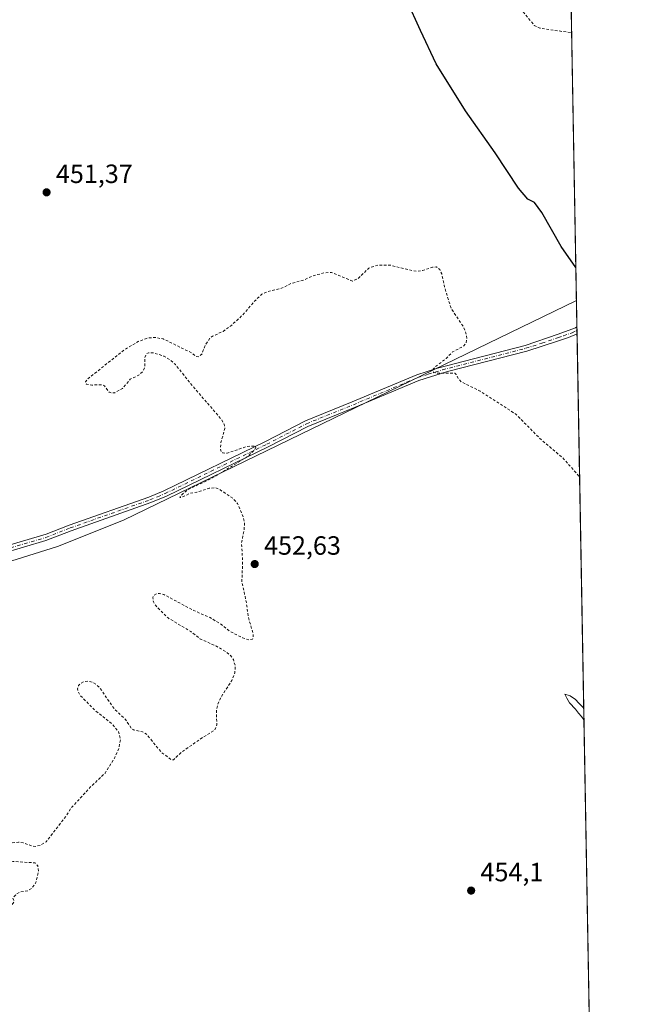
# Model space of a CAD drawing. Units: metres. Extents: x 621900 to 625379, y 4683228 to 4685601.
# Drawn here: x 625136 to 625375, y 4684611 to 4684984 of the extents above; entities that cross this region are included whole.
import ezdxf

# ---------------------------------------------------------------- set-up
doc = ezdxf.new("R2010")
doc.units = ezdxf.units.M
doc.header["$MEASUREMENT"] = 0
doc.linetypes.add('DGN Style 2', pattern=[1.6480167562047852, 0.988810053722871, -0.6592067024819142])
doc.linetypes.add('DGN Style 4', pattern=[2.6384748266838614, 1.318413404963828, -0.6592067024819142, 0.001648016756204785, -0.6592067024819142])
for name, color, linetype, lineweight in [('Comarca CxS', 21, 'Continuous', 0), ('Comunidad Autónoma CxS', 142, 'Continuous', 0), ('Cultivos herbáceos CxS', 92, 'Continuous', 0), ('Curva de nivel auxiliar', 30, 'DGN Style 2', 0), ('Curva de nivel maestra', 30, 'Continuous', 30), ('Curva de nivel normal', 30, 'Continuous', 0), ('Espacio natural protegido', 121, 'Continuous', 13), ('Espacio natural protegido CxS', 121, 'Continuous', 0), ('Municipio CxS', 4, 'Continuous', 0), ('Pista no pavimentada Cxs', 111, 'Continuous', 0), ('Pista no pavimentada eje', 91, 'DGN Style 4', 0), ('Provincia CxS', 1, 'Continuous', 0), ('Punto de cota en terreno', 7, 'Continuous', 0), ('Rótulo de punto de cota en terreno', 7, 'Continuous', 0)]:
    doc.layers.add(name, color=color, linetype=linetype, lineweight=lineweight)
doc.styles.add('Style-Arial', font='txt')

# ---------------------------------------------------------------- blocks, each defined once
blk = doc.blocks.new('*U7')
at = {"layer": 'Cultivos herbáceos CxS', "color": 92, "linetype": 'Continuous', "lineweight": 0}
blk.add_polyline3d([(621900.0300000003, 4685540.82, 429.4318999999959), (625042.4829000002, 4685596.183700001, 443.5345999999991), (625159.2158000004, 4685460.738500001, 444.9763999999996), (625208.1501000002, 4685503.195900001, 445.2599000000046), (625205.9914999995, 4685519.0275, 445.2011999999959), (625320.5880000005, 4685601.0833, 446.2262000000047), (625334.0199999996, 4685601.32, 446.3996000000043), (625360.1196, 4684140.202, 457.1668000000063)], dxfattribs=at)
blk = doc.blocks.new('5PATER')
at = {"layer": 'Punto de cota en terreno', "linetype": 'Continuous', "lineweight": 0}
h = blk.add_hatch(color=51, dxfattribs=at)
edge = h.paths.add_edge_path()
edge.add_ellipse((0, 0), major_axis=(-0.1095731443231308, -0.1110710700762829), ratio=0.9994222409660322, start_angle=0, end_angle=360)

msp = doc.modelspace()

# ---------------------------------------------------------------- linework, layer by layer
at = {"layer": 'Comarca CxS', "color": 21, "linetype": 'Continuous', "lineweight": 0, "flags": 128}
msp.add_lwpolyline([(623393.9342000004, 4683253.232999999), (621940.2300009076, 4683227.629983167), (621900.0300009078, 4685540.81998314), (625334.0200009337, 4685601.319983141), (625346.9522000013, 4684877.344500001), (625375.3400009332, 4683288.129983167)], close=True, dxfattribs=at)
at = {"layer": 'Comunidad Autónoma CxS', "color": 142, "linetype": 'Continuous', "lineweight": 0, "flags": 128}
msp.add_lwpolyline([(623393.9342000004, 4683253.232999999), (621940.2300009076, 4683227.629983167), (621900.0300009078, 4685540.81998314), (625334.0200009337, 4685601.319983141), (625346.9522000013, 4684877.344500001), (625375.3400009332, 4683288.129983167)], close=True, dxfattribs=at)
at = {"layer": 'Cultivos herbáceos CxS', "color": 92, "linetype": 'Continuous', "lineweight": 0, "extrusion": (-0.0004338160283447843, 0.02428624882507339, 0.999704951434002), "elevation": 113957.0891592506, "flags": 128}
msp.add_lwpolyline([(-708918.0455318262, -4671692.271648315), (-708918.0455318263, -4671561.794746571)], dxfattribs=at)
at = {"layer": 'Cultivos herbáceos CxS', "color": 92, "linetype": 'Continuous', "lineweight": 0, "extrusion": (-0.0003633162619826468, 0.02036606916100049, 0.9997925240909853), "elevation": 95635.69403385013, "flags": 128}
msp.add_lwpolyline([(-708809.0722187703, -4671989.311712213), (-708809.0722187703, -4671988.010735372)], dxfattribs=at)
at = {"layer": 'Cultivos herbáceos CxS', "color": 92, "linetype": 'Continuous', "lineweight": 0, "extrusion": (-0.0003714713086509298, 0.02078595666376824, 0.9997838796533173), "elevation": 97597.70707722171, "flags": 128}
msp.add_lwpolyline([(-708958.4243186597, -4671924.774592256), (-708958.4243186597, -4671923.509516919)], dxfattribs=at)
at = {"layer": 'Cultivos herbáceos CxS', "color": 92, "linetype": 'Continuous', "lineweight": 0, "extrusion": (-0.0001591800449490478, 0.008911276937399858, 0.9999602811137341), "elevation": 42099.27434352671, "flags": 128}
msp.add_lwpolyline([(625347.2417233578, 4684675.5615501), (625360.1844513153, 4683951.025681521)], dxfattribs=at)
at = {"layer": 'Curva de nivel auxiliar', "color": 30, "linetype": 'DGN Style 2', "lineweight": 0, "flags": 128}
for points, elevation in [([(624503.7300000006, 4684180.610099999), (624505.3300000001, 4684181.3101), (624506.3899999997, 4684182.4801), (624507.9100000003, 4684189.290100001), (624510.3499999996, 4684193.350099999), (624514.0099999999, 4684201.130100001), (624515.2999999998, 4684202.380100001), (624520.1200000001, 4684205.840100001), (624526.2699999996, 4684208.390100001), (624531.8200000003, 4684216.860099999), (624535.1799999997, 4684217.720100001), (624543.0199999996, 4684220.7501), (624551.54, 4684225.1501), (624555.4800000006, 4684226.670100001), (624558.5999999996, 4684225.030099999), (624560.8200000003, 4684224.520099999), (624562.4199999999, 4684224.670100001), (624564.1799999997, 4684225.720100001), (624565.2999999998, 4684227.280099999), (624566.2300000006, 4684229.7301), (624566.79, 4684236.140100001), (624568.6600000003, 4684246.1801), (624571.6100000005, 4684254.770099999), (624572.5099999999, 4684256.4101), (624573.5700000003, 4684257.5001), (624574.4699999997, 4684257.9001), (624575.4900000002, 4684257.890100001), (624578.5999999996, 4684256.030099999), (624582.2400000002, 4684256.540100001), (624584.3300000001, 4684257.530099999), (624586.4299999997, 4684259.380100001), (624589.25, 4684261.110099999), (624592.2400000002, 4684263.540100001), (624599.2199999997, 4684264.110099999), (624603.79, 4684266.100099999), (624604.9699999997, 4684266.3101), (624607.4800000006, 4684265.9801), (624614.2400000002, 4684263.9101), (624620.2699999996, 4684261.3201), (624623.8200000003, 4684261.030099999), (624628.2400000002, 4684259.370100001), (624630.7400000002, 4684259.0601), (624632.3099999997, 4684259.590100001), (624633.54, 4684260.710100001), (624635.6200000001, 4684264.9901), (624636.5899999999, 4684266.3201), (624637.9199999999, 4684267.1501), (624639.29, 4684267.420100001), (624640.4100000003, 4684266.860099999), (624643.2100000001, 4684264.1801), (624646.2599999999, 4684260.360099999), (624650.8799999999, 4684257.0101), (624658.3399999999, 4684248.610099999), (624666.2300000006, 4684242.5601), (624667.2800000003, 4684242.450099999), (624667.9900000002, 4684243.100099999), (624668.4800000006, 4684248.030099999), (624669.0999999996, 4684249.4101), (624670.6500000004, 4684250.550100001), (624672.7199999997, 4684250.4301), (624674.2999999998, 4684249.530099999), (624678.6399999997, 4684245.8301), (624686.7400000002, 4684239.9801), (624704.7400000002, 4684229.9901), (624711.7000000002, 4684227.7401), (624720.5800000001, 4684223.790100001), (624728.4299999997, 4684221.3101), (624732.4400000004, 4684221.4101), (624734.0700000003, 4684221.9801), (624735.0599999997, 4684222.800100001), (624735.2400000002, 4684223.470100001), (624734.0899999999, 4684223.860099999), (624733.4199999999, 4684224.710100001), (624732.8799999999, 4684228.7501), (624733.4199999999, 4684230.770099999), (624734.2599999999, 4684231.280099999), (624735.1900000004, 4684231.1501), (624738.4699999997, 4684229.620100001), (624743.04, 4684225.8201), (624746.4199999999, 4684223.550100001), (624754.9299999997, 4684216.620100001), (624758.9699999997, 4684212.630100001), (624762.1100000005, 4684208.620100001), (624767.2999999998, 4684203.050100001), (624773.4600000001, 4684194.3101), (624778.3200000003, 4684184.220100001), (624784.2000000002, 4684178.620100001), (624786.7599999999, 4684177.5601), (624792.3799999999, 4684177.290100001), (624799.4400000004, 4684175.610099999), (624806.7599999999, 4684172.4801), (624812.8099999997, 4684169.0101), (624822.8700000001, 4684164.7601), (624828.7400000002, 4684163.9101), (624832.7199999997, 4684163.9301), (624835.0599999997, 4684164.390100001), (624836.1900000004, 4684165.440099999), (624836.7999999998, 4684167.030099999), (624838.9800000006, 4684180.950099999), (624841.5800000001, 4684190.030099999), (624841.9699999997, 4684196.170100001), (624841.8700000001, 4684204.670100001), (624842.4000000004, 4684211.450099999), (624843.1799999997, 4684216.9101), (624845.7999999998, 4684228.710100001), (624847.6699999999, 4684243.280099999), (624847.5099999999, 4684245.940099999), (624846.4199999999, 4684248.050100001), (624844.1399999997, 4684249.9301), (624841.2000000002, 4684250.870100001), (624840.9800000006, 4684251.2501), (624842.8799999999, 4684254.590100001), (624847.2100000001, 4684258.710100001), (624848.0300000003, 4684260.460100001), (624847.5700000003, 4684261.720100001), (624846.7199999997, 4684262.540100001), (624837.4800000006, 4684267.970100001), (624836.75, 4684268.640100001), (624836.4100000003, 4684269.550100001), (624836.6100000005, 4684277.0001), (624837.6200000001, 4684278.190099999), (624840.79, 4684280.130100001), (624838.2599999999, 4684283.880100001), (624838.2999999998, 4684287.040100001), (624837.9299999997, 4684289.550100001), (624835.6299999999, 4684297.140100001), (624834.6200000001, 4684302.420100001), (624833.0899999999, 4684306.710100001), (624832.9199999999, 4684309.120100001), (624833.3200000003, 4684309.5701), (624834.6900000004, 4684309.5601), (624840.9900000002, 4684306.790100001), (624842.1900000004, 4684306.780099999), (624842.6799999997, 4684307.3101), (624843.0800000001, 4684308.7301), (624843.6200000001, 4684314.5801), (624841.5499999998, 4684323.040100001), (624837.2699999996, 4684335.630100001), (624835.4299999997, 4684351.2501), (624833.9600000001, 4684354.0601), (624833.5199999996, 4684355.870100001), (624832.8799999999, 4684363.9101), (624831.9600000001, 4684368.090100001), (624829.8300000001, 4684373.290100001), (624827.3200000003, 4684383.610099999), (624827.0899999999, 4684386.850099999), (624828, 4684392.210100001), (624827.79, 4684394.5801), (624826.0199999996, 4684398.670100001), (624823.3200000003, 4684402.9101), (624821.1200000001, 4684405.0601), (624814.0999999996, 4684410.380100001), (624813.1200000001, 4684411.880100001), (624813.7800000003, 4684412.7601), (624820.6699999999, 4684417.9101), (624821.9800000006, 4684417.780099999), (624825.7699999996, 4684415.1801), (624827.9600000001, 4684414.460100001), (624829.0999999996, 4684414.630100001), (624830.6799999997, 4684415.440099999), (624831.7599999999, 4684416.6501), (624832.2199999997, 4684417.9801), (624832.3799999999, 4684421.710100001), (624833.3799999999, 4684425.9901), (624832.5700000003, 4684438.2501), (624829.3700000001, 4684446.4001), (624828.4699999997, 4684453.8101), (624824.1100000005, 4684466.210100001), (624823.5300000003, 4684471.130100001), (624822.7100000001, 4684472.700099999), (624819.0899999999, 4684477.0801), (624813.7000000002, 4684482.700099999), (624807.9800000006, 4684491.030099999), (624806.6399999997, 4684492.030099999), (624804.54, 4684492.9101), (624803.9000000004, 4684493.600099999), (624797.54, 4684504.7501), (624795.4199999999, 4684506.5601), (624793.3200000003, 4684507.690099999), (624791.0300000003, 4684508.420100001), (624788.1500000004, 4684508.770099999), (624786.6200000001, 4684509.520099999), (624783.8099999997, 4684511.970100001), (624780.9400000004, 4684515.440099999), (624780.1900000004, 4684516.7501), (624778.79, 4684520.9801), (624775.8399999999, 4684526.5001), (624773.5999999996, 4684533.9301), (624771.0300000003, 4684540.0001), (624769.3099999997, 4684546.030099999), (624766.8300000001, 4684551.5801), (624765.4699999997, 4684553.6801), (624763.5899999999, 4684555.390100001), (624756.5499999998, 4684559.9801), (624754.0300000003, 4684563.2601), (624750.2999999998, 4684566.2301), (624748.3899999997, 4684567.210100001), (624745.7800000003, 4684567.780099999), (624744.9800000006, 4684568.2401), (624744.0999999996, 4684570.110099999), (624743.2800000003, 4684576.4301), (624742.5599999997, 4684577.9801), (624741.5099999999, 4684579.120100001), (624740.1500000004, 4684579.610099999), (624736.1399999997, 4684579.0701), (624734.2999999998, 4684579.1801), (624732.4900000002, 4684579.770099999), (624731.0599999997, 4684581.1501), (624730.8899999997, 4684583.0101), (624732.4800000006, 4684587.200099999), (624733.7199999997, 4684589.620100001), (624735.8799999999, 4684592.300100001), (624740.4199999999, 4684596.5101), (624754.9000000004, 4684606.3101), (624757.6299999999, 4684609.120100001), (624758.9400000004, 4684611.380100001), (624758.4100000003, 4684612.3101), (624756.4600000001, 4684612.370100001), (624751.6799999997, 4684609.970100001), (624750.0999999996, 4684609.550100001), (624748.9299999997, 4684609.8101), (624748.2999999998, 4684610.720100001), (624748.3300000001, 4684612.380100001), (624750.3600000005, 4684617.4101), (624750.6500000004, 4684619.340100001), (624750.2100000001, 4684622.5701), (624748.54, 4684626.2301), (624748.1299999999, 4684628.530099999), (624748.7199999997, 4684637.420100001), (624749.5499999998, 4684642.030099999), (624749.2999999998, 4684654.9101), (624748.9199999999, 4684658.2501), (624746.7400000002, 4684666.890100001), (624745.8499999996, 4684672.2501), (624741.1699999999, 4684686.4001), (624735.5800000001, 4684697.170100001), (624731.6799999997, 4684701.7301), (624726.1100000005, 4684705.6501), (624721.8600000005, 4684709.9801), (624717.54, 4684715.170100001), (624712.9100000003, 4684722.520099999), (624707.4400000004, 4684737.2301), (624705.8300000001, 4684745.2401), (624705.6100000005, 4684747.7601), (624705.8899999997, 4684749.2301), (624706.6399999997, 4684749.870100001), (624708.7199999997, 4684749.790100001), (624709.0300000003, 4684750.290100001), (624708.7599999999, 4684750.920100001), (624706.4000000004, 4684754.0601), (624701.5199999996, 4684762.460100001), (624695.3200000003, 4684769.590100001), (624691.4699999997, 4684776.4901), (624682.79, 4684787.870100001), (624676.6100000005, 4684794.200099999), (624670.1699999999, 4684799.7301), (624668.6399999997, 4684801.840100001), (624669.0199999996, 4684802.190099999), (624669.6900000004, 4684802.140100001), (624671.7400000002, 4684801.350099999), (624677.8600000005, 4684797.700099999), (624682.3600000005, 4684795.7401), (624687.7599999999, 4684792.8101), (624688.7800000003, 4684792.610099999), (624690.4699999997, 4684792.8101), (624692.1399999997, 4684793.4101), (624693.5800000001, 4684794.370100001), (624694.9299999997, 4684796.4301), (624697.2599999999, 4684801.9001), (624700.1600000003, 4684807.5101), (624700.0199999996, 4684809.090100001), (624698.8300000001, 4684811.020099999), (624697.4699999997, 4684812.140100001), (624693.9299999997, 4684813.9901), (624693.1299999999, 4684815.0701), (624693, 4684815.870100001), (624693.3600000005, 4684816.8201), (624696.9699999997, 4684821.960100001), (624698.3600000005, 4684824.840100001), (624700.0099999999, 4684830.290100001), (624700.5899999999, 4684836.0701), (624701.4199999999, 4684839.590100001), (624701.2999999998, 4684841.190099999), (624700.4900000002, 4684842.100099999), (624699.5700000003, 4684842.0001), (624693.8300000001, 4684837.090100001), (624692.04, 4684836.040100001), (624689.7000000002, 4684835.2501), (624685.6900000004, 4684834.880100001), (624678.8499999996, 4684834.880100001), (624675.3200000003, 4684835.370100001), (624674.6100000005, 4684835.690099999), (624674.5199999996, 4684836.1601), (624675.3399999999, 4684836.5101), (624680.04, 4684836.670100001), (624683.3200000003, 4684837.220100001), (624686.3300000001, 4684838.540100001), (624688.4699999997, 4684840.020099999), (624690.0800000001, 4684841.950099999), (624691.2100000001, 4684844.220100001), (624693.2100000001, 4684852.540100001), (624695.2400000002, 4684856.450099999), (624698.0999999996, 4684859.4301), (624704.6600000003, 4684864.0001), (624710.4299999997, 4684868.6801), (624716.5300000003, 4684871.1501), (624723.3499999996, 4684874.6601), (624727.1600000003, 4684875.710100001), (624729.4199999999, 4684875.100099999), (624736.75, 4684871.0601), (624744.1399999997, 4684867.040100001), (624750.0700000003, 4684864.2501), (624754.5899999999, 4684861.5601), (624766.7000000002, 4684856.4801), (624774.0300000003, 4684852.620100001), (624784.4600000001, 4684848.870100001), (624792.6100000005, 4684848.5001), (624796.9800000006, 4684846.340100001), (624799.2400000002, 4684845.640100001), (624800.8099999997, 4684845.7301), (624802.2999999998, 4684846.360099999), (624813.1799999997, 4684854.120100001), (624830.1699999999, 4684863.090100001), (624838.5499999998, 4684869.1601), (624840.8799999999, 4684869.970100001), (624849.3700000001, 4684868.2301), (624863.4000000004, 4684864.3201), (624869.5700000003, 4684864.120100001), (624874.5499999998, 4684863.5101), (624879.8399999999, 4684864.360099999), (624881.5199999996, 4684864.190099999), (624883.6200000001, 4684863.2401), (624887.4500000002, 4684859.9001), (624889.7400000002, 4684858.350099999), (624892.8099999997, 4684856.770099999), (624894.7199999997, 4684856.170100001), (624903.2400000002, 4684855.270099999), (624907.25, 4684855.630100001), (624909.3899999997, 4684856.4801), (624916.3600000005, 4684867.7501), (624919.3099999997, 4684871.920100001), (624924.3200000003, 4684882.0101), (624928.4400000004, 4684892.3301), (624930.7800000003, 4684896.3101), (624933.3600000005, 4684899.270099999), (624939.5700000003, 4684904.210100001), (624943.2300000006, 4684906.050100001), (624949.0300000003, 4684907.9901), (624951.0899999999, 4684909.440099999), (624953.2199999997, 4684912.8101), (624956.5499999998, 4684922.2401), (624960.0800000001, 4684928.9901), (624960.4100000003, 4684931.350099999), (624960.0300000003, 4684939.7401), (624956.8300000001, 4684949.360099999), (624954.4400000004, 4684953.350099999), (624952.9299999997, 4684954.550100001), (624949.0300000003, 4684956.6501), (624947.9800000006, 4684958.090100001), (624948.4000000004, 4684959.4901), (624951.4000000004, 4684964.420100001), (624952.5599999997, 4684967.5701), (624954.4100000003, 4684976.2501), (624954.4900000002, 4684982.850099999), (624955.7300000006, 4684989.5101), (624957.6299999999, 4684996.790100001), (624963.4000000004, 4685014.170100001), (624963.7800000003, 4685016.0101), (624963.7699999996, 4685019.690099999), (624964.3399999999, 4685021.4901), (624971.5599999997, 4685026.550100001), (624981.1500000004, 4685035.280099999), (624996.75, 4685046.530099999), (625000.8200000003, 4685048.970100001), (625015.2100000001, 4685056.370100001), (625022.4500000002, 4685060.790100001), (625028.0999999996, 4685065.890100001), (625034.7999999998, 4685071.1601), (625041.4600000001, 4685077.2501), (625045.1799999997, 4685081.190099999), (625049.3200000003, 4685087.170100001), (625051.9400000004, 4685092.040100001), (625056.2400000002, 4685101.780099999), (625061.4100000003, 4685111.220100001), (625067.4000000004, 4685117.690099999), (625070.9800000006, 4685122.460100001), (625072.7400000002, 4685123.770099999), (625074.6100000005, 4685123.870100001), (625078.9699999997, 4685122.690099999), (625093.7999999998, 4685116.800100001), (625102.8099999997, 4685112.4901), (625110.4600000001, 4685107.440099999), (625113.6299999999, 4685104.920100001), (625128.5599999997, 4685089.4801), (625132.5099999999, 4685086.2401), (625134.5800000001, 4685085.210100001), (625137.4600000001, 4685084.5101), (625147.2999999998, 4685084.2401), (625149.1100000005, 4685083.800100001), (625150.8099999997, 4685082.460100001), (625157.8700000001, 4685074.350099999), (625159.2400000002, 4685073.1601), (625167.4299999997, 4685069.5001), (625170.4600000001, 4685068.440099999), (625172.8799999999, 4685068.460100001), (625178.2599999999, 4685069.9901), (625182.0999999996, 4685069.5101), (625186.2100000001, 4685067.7501), (625187.3300000001, 4685067.800100001), (625188.9900000002, 4685068.470100001), (625193.04, 4685071.850099999), (625199.4100000003, 4685079.700099999), (625203.7999999998, 4685083.8201), (625208.5800000001, 4685089.0801), (625211.54, 4685091.620100001), (625214.29, 4685092.800100001), (625218.75, 4685093.0001), (625227.2699999996, 4685091.880100001), (625229.0499999998, 4685091.170100001), (625234.1200000001, 4685088.2501), (625239.3799999999, 4685085.920100001), (625242.1399999997, 4685084.2401), (625245.7400000002, 4685081.090100001), (625256.6500000004, 4685070.6501), (625264.0199999996, 4685062.630100001), (625270.8399999999, 4685053.770099999), (625276, 4685048.0101), (625281.04, 4685039.370100001), (625287.7400000002, 4685030.5001), (625292.1500000004, 4685023.610099999), (625296.7800000003, 4685018.8201), (625302.4800000006, 4685011.4001), (625307.5099999999, 4685005.920100001), (625313.9000000004, 4685000.460100001), (625317.9500000002, 4684995.460100001), (625324.0300000003, 4684990.130100001), (625330.9800000006, 4684981.460100001), (625333.0999999996, 4684980.460100001), (625345.1412000004, 4684978.727600001)], 447.5), ([(625121.6100000005, 4684161.520099999), (625118.6399999997, 4684162.630100001), (625113.8399999999, 4684165.3101), (625110.7400000002, 4684166.6601), (625104.4600000001, 4684167.9901), (625102.6699999999, 4684168.640100001), (625093.1600000003, 4684175.8201), (625103.4199999999, 4684176.2501), (625111.0700000003, 4684175.5001), (625114.9600000001, 4684175.7301), (625116.75, 4684176.190099999), (625116.8899999997, 4684176.640100001), (625116.0999999996, 4684177.5601), (625114.2199999997, 4684178.7501), (625111.1900000004, 4684179.9801), (625111.0599999997, 4684180.770099999), (625115.2199999997, 4684184.440099999), (625118.9000000004, 4684186.2501), (625123.9400000004, 4684188.1501), (625126.2699999996, 4684189.790100001), (625128.3300000001, 4684192.540100001), (625131.7400000002, 4684201.290100001), (625132.0499999998, 4684203.200099999), (625132.2199999997, 4684212.970100001), (625130.8499999996, 4684217.5801), (625130.2699999996, 4684221.520099999), (625129.2300000006, 4684222.960100001), (625127.75, 4684223.7501), (625126.0099999999, 4684224.200099999), (625121.3700000001, 4684224.620100001), (625119.5899999999, 4684225.210100001), (625118.0800000001, 4684226.350099999), (625116.3799999999, 4684228.290100001), (625114.7000000002, 4684231.5101), (625114.0300000003, 4684236.090100001), (625111.8899999997, 4684241.4101), (625110.0499999998, 4684251.640100001), (625110.0099999999, 4684254.3301), (625110.6799999997, 4684257.5001), (625111.8499999996, 4684260.530099999), (625113.3300000001, 4684262.7601), (625114.7000000002, 4684264.130100001), (625121.7699999996, 4684269.470100001), (625129.5499999998, 4684276.3201), (625130.5, 4684278.630100001), (625132.3499999996, 4684286.950099999), (625131.6799999997, 4684291.300100001), (625127.9199999999, 4684300.0701), (625124.0199999996, 4684305.6501), (625119.8099999997, 4684312.6501), (625118.1799999997, 4684316.140100001), (625117.0599999997, 4684320.4801), (625117.0899999999, 4684325.460100001), (625117.7999999998, 4684328.5101), (625119.2000000002, 4684331.470100001), (625120.9100000003, 4684333.640100001), (625123.4000000004, 4684336.0601), (625134.8300000001, 4684343.9001), (625146.5199999996, 4684353.140100001), (625148.7000000002, 4684354.190099999), (625152.8099999997, 4684354.9901), (625153.9900000002, 4684355.850099999), (625154.4600000001, 4684357.040100001), (625154.3499999996, 4684359.2501), (625151.8899999997, 4684365.850099999), (625149.0800000001, 4684372.770099999), (625148.1900000004, 4684375.970100001), (625147.5899999999, 4684385.110099999), (625148.2000000002, 4684386.850099999), (625150.0599999997, 4684390.0601), (625150.2999999998, 4684391.720100001), (625148.8600000005, 4684395.610099999), (625145.25, 4684400.7401), (625146.8300000001, 4684403.800100001), (625146.9699999997, 4684405.460100001), (625145.4400000004, 4684406.4901), (625139.4400000004, 4684408.4801), (625130.7699999996, 4684410.190099999), (625128.2699999996, 4684410.0601), (625125.8700000001, 4684409.4801), (625118.3200000003, 4684406.210100001), (625116.7400000002, 4684406.270099999), (625115.9400000004, 4684406.8201), (625115.1799999997, 4684408.2301), (625114.9000000004, 4684409.970100001), (625115.6200000001, 4684414.0101), (625115.6100000005, 4684416.700099999), (625115.1600000003, 4684418.640100001), (625113.9299999997, 4684420.890100001), (625111.6799999997, 4684423.6801), (625107.7599999999, 4684426.710100001), (625102.9100000003, 4684431.950099999), (625099.7400000002, 4684434.6501), (625091.6500000004, 4684442.5801), (625087.4100000003, 4684447.600099999), (625084.2100000001, 4684452.270099999), (625078.2800000003, 4684457.360099999), (625075.6799999997, 4684460.5101), (625074.2800000003, 4684462.790100001), (625072.8200000003, 4684466.200099999), (625072.5, 4684468.5101), (625073.0599999997, 4684470.0101), (625075.75, 4684472.940099999), (625076.3600000005, 4684474.720100001), (625076.5099999999, 4684476.630100001), (625075.5800000001, 4684486.670100001), (625074.6600000003, 4684489.190099999), (625073.1200000001, 4684491.210100001), (625071.0099999999, 4684492.5801), (625063.2599999999, 4684495.940099999), (625060.2699999996, 4684496.550100001), (625057.8099999997, 4684496.5101), (625055.4500000002, 4684495.800100001), (625053.4299999997, 4684494.550100001), (625052.1900000004, 4684493.2401), (625050.1799999997, 4684489.940099999), (625048.9000000004, 4684488.4801), (625046.9100000003, 4684487.030099999), (625045.3300000001, 4684486.620100001), (625044.9600000001, 4684487.0101), (625044.6200000001, 4684490.600099999), (625043.7100000001, 4684492.110099999), (625042.8099999997, 4684492.780099999), (625035.6299999999, 4684494.600099999), (625029.7000000002, 4684498.7501), (625028.0099999999, 4684499.5701), (625022.5300000003, 4684500.610099999), (625017.4199999999, 4684502.190099999), (625013.29, 4684504.300100001), (625009.4900000002, 4684506.9301), (625004.7400000002, 4684507.3301), (625002.2300000006, 4684508.020099999), (624999.6500000004, 4684509.460100001), (624999.2400000002, 4684510.530099999), (625001.1699999999, 4684513.5601), (625001.8899999997, 4684515.5801), (625003.0199999996, 4684516.4101), (625005.1200000001, 4684516.530099999), (625007.0300000003, 4684515.9801), (625008.4100000003, 4684513.390100001), (625012.0899999999, 4684515.530099999), (625019.4600000001, 4684515.860099999), (625021.1299999999, 4684515.2601), (625027, 4684510.9001), (625033.6100000005, 4684508.6801), (625039.2999999998, 4684506.1501), (625042.3600000005, 4684505.5001), (625047.8099999997, 4684504.960100001), (625054, 4684502.340100001), (625072.4199999999, 4684499.4801), (625074.1699999999, 4684499.920100001), (625075.6399999997, 4684501.050100001), (625077.5499999998, 4684503.450099999), (625078.5, 4684505.840100001), (625082.2800000003, 4684508.7401), (625083.9600000001, 4684510.690099999), (625085.2199999997, 4684512.890100001), (625085.6799999997, 4684514.6601), (625085.9299999997, 4684517.590100001), (625085.0899999999, 4684520.710100001), (625086.1200000001, 4684524.1501), (625086.2699999996, 4684526.710100001), (625086.75, 4684527.360099999), (625088.7800000003, 4684527.800100001), (625089.5099999999, 4684528.970100001), (625090.2400000002, 4684536.800100001), (625090.0800000001, 4684539.540100001), (625089.3200000003, 4684543.4901), (625090.4600000001, 4684550.2301), (625090.9199999999, 4684558.380100001), (625093.29, 4684563.780099999), (625095.2100000001, 4684567.1501), (625095.1699999999, 4684567.6501), (625094.1699999999, 4684568.140100001), (625094.1799999997, 4684569.1601), (625094.7199999997, 4684569.960100001), (625097.6299999999, 4684572.300100001), (625099.0999999996, 4684574.3101), (625100.3399999999, 4684578.520099999), (625102.8300000001, 4684583.670100001), (625104.1799999997, 4684587.640100001), (625105.1100000005, 4684589.300100001), (625107.25, 4684591.9001), (625107.4600000001, 4684593.1601), (625106.9600000001, 4684593.790100001), (625106.0899999999, 4684594.140100001), (625104.79, 4684594.280099999), (625103.79, 4684594.0001), (625097.8300000001, 4684589.300100001), (625091.9900000002, 4684587.8101), (625085.8600000005, 4684584.380100001), (625082.6900000004, 4684584.020099999), (625080.1500000004, 4684584.600099999), (625077.0499999998, 4684585.890100001), (625070.1100000005, 4684589.7601), (625064.3600000005, 4684591.030099999), (625058.5999999996, 4684593.1601), (625056.4500000002, 4684594.420100001), (625054.7000000002, 4684596.0101), (625054.04, 4684597.4301), (625054.2400000002, 4684598.520099999), (625055.3099999997, 4684599.7601), (625056.8799999999, 4684600.550100001), (625059.3399999999, 4684600.8201), (625061.8899999997, 4684600.610099999), (625064.5199999996, 4684599.870100001), (625066.9699999997, 4684598.720100001), (625072.2999999998, 4684594.690099999), (625076.9699999997, 4684593.460100001), (625080.6799999997, 4684591.950099999), (625083.4100000003, 4684591.7401), (625086.4900000002, 4684592.790100001), (625090.4199999999, 4684595.300100001), (625096, 4684599.9901), (625102.25, 4684608.470100001), (625107.4100000003, 4684613.6501), (625111.1100000005, 4684618.0001), (625118.5800000001, 4684625.270099999), (625123.9299999997, 4684631.450099999), (625126.9900000002, 4684635.9801), (625127.8200000003, 4684638.7601), (625127.5099999999, 4684639.870100001), (625125.7800000003, 4684641.110099999), (625124.7999999998, 4684642.370100001), (625124.5, 4684643.280099999), (625124.7000000002, 4684644.090100001), (625126.8700000001, 4684645.670100001), (625132.8600000005, 4684648.1501), (625133.75, 4684649.5101), (625133.2800000003, 4684650.940099999), (625134.7800000003, 4684652.450099999), (625136.1699999999, 4684653.1501), (625139.0999999996, 4684653.700099999), (625140.4800000006, 4684654.5001), (625142.04, 4684656.7501), (625142.9800000006, 4684661.020099999), (625142.7699999996, 4684663.090100001), (625141.7000000002, 4684664.200099999), (625133.2999999998, 4684664.7401), (625131.29, 4684665.110099999), (625129.5800000001, 4684665.870100001), (625127.2999999998, 4684669.1501), (625126.9900000002, 4684670.120100001), (625127.2400000002, 4684671.1801), (625128.2999999998, 4684671.840100001), (625131.1600000003, 4684671.6801), (625135.4299999997, 4684672.020099999), (625137.1799999997, 4684671.8101), (625140.4000000004, 4684670.6601), (625141.9900000002, 4684670.460100001), (625143.7599999999, 4684670.880100001), (625145.9299999997, 4684672.1801), (625153.4000000004, 4684681.8301), (625155.2300000006, 4684684.8301), (625162.6699999999, 4684692.870100001), (625168.2800000003, 4684698.2501), (625171.9400000004, 4684704.090100001), (625173.4400000004, 4684707.5801), (625174.1299999999, 4684711.040100001), (625173.3499999996, 4684713.9101), (625170.9800000006, 4684716.770099999), (625164.2100000001, 4684722.210100001), (625158.9000000004, 4684727.610099999), (625157.9699999997, 4684729.210100001), (625157.8200000003, 4684730.100099999), (625158.2000000002, 4684731.370100001), (625158.8200000003, 4684732.0801), (625160.1699999999, 4684732.8201), (625161.8200000003, 4684733.030099999), (625163.6399999997, 4684732.5701), (625165.1500000004, 4684731.620100001), (625166.3499999996, 4684730.370100001), (625171.8300000001, 4684722.440099999), (625175.9400000004, 4684718.630100001), (625178.2100000001, 4684715.2301), (625179.0800000001, 4684714.6501), (625182.5, 4684713.850099999), (625183.9400000004, 4684713.0101), (625189.6600000003, 4684706.0601), (625193.3099999997, 4684703.290100001), (625194.2199999997, 4684703.290100001), (625196.8300000001, 4684705.8301), (625205.4699999997, 4684711.870100001), (625209.7400000002, 4684714.420100001), (625210.6200000001, 4684716.5601), (625210.4500000002, 4684721.940099999), (625210.9600000001, 4684724.2401), (625212.2699999996, 4684727.0601), (625216.3099999997, 4684733.300100001), (625217.4400000004, 4684736.2401), (625217.6299999999, 4684738.700099999), (625216.8899999997, 4684741.2301), (625215.7699999996, 4684742.840100001), (625214.29, 4684744.0601), (625210.4400000004, 4684746.3101), (625204.2400000002, 4684749.100099999), (625200.7100000001, 4684751.890100001), (625192.1299999999, 4684757.0001), (625187.3300000001, 4684761.790100001), (625186.6100000005, 4684763.1501), (625186.3799999999, 4684764.600099999), (625186.6900000004, 4684765.5001), (625187.8300000001, 4684766.200099999), (625188.8600000005, 4684766.290100001), (625190.5199999996, 4684765.860099999), (625201.8499999996, 4684759.840100001), (625208.0499999998, 4684757.190099999), (625212.5199999996, 4684754.4001), (625215.6600000003, 4684751.9001), (625220.3399999999, 4684749.520099999), (625222.9500000002, 4684748.670100001), (625224.1799999997, 4684748.960100001), (625224.4600000001, 4684749.7401), (625224.3399999999, 4684751.360099999), (625222.7100000001, 4684756.630100001), (625221.75, 4684763.2501), (625220.1100000005, 4684770.690099999), (625220.4199999999, 4684778.6801), (625219.9699999997, 4684785.4801), (625221.0199999996, 4684790.5601), (625221.1200000001, 4684793.1601), (625220.6900000004, 4684795.0601), (625218.5, 4684800.370100001), (625216.6699999999, 4684802.420100001), (625211.5, 4684805.770099999), (625209.9699999997, 4684806.3301), (625207.7599999999, 4684806.170100001), (625203.0700000003, 4684804.6801), (625200.4000000004, 4684804.220100001), (625197.3899999997, 4684802.710100001), (625196.54, 4684802.6501), (625197.4299999997, 4684803.8201), (625199.9800000006, 4684805.780099999), (625208.2999999998, 4684809.6801), (625221.7999999998, 4684817.800100001), (625225.0199999996, 4684820.7301), (625225.4000000004, 4684821.6601), (625224.8799999999, 4684822.140100001), (625222.0199999996, 4684821.9901), (625214.5499999998, 4684819.460100001), (625212.9600000001, 4684819.5101), (625212.2400000002, 4684819.9801), (625211.9400000004, 4684821.270099999), (625212.1900000004, 4684823.5001), (625213.6500000004, 4684828.7401), (625213.3600000005, 4684830.4101), (625212.5599999997, 4684832.050100001), (625202.1500000004, 4684844.040100001), (625194.9000000004, 4684853.0101), (625192.8899999997, 4684854.800100001), (625190.5800000001, 4684856.220100001), (625186.3700000001, 4684857.520099999), (625184.7699999996, 4684857.5101), (625184, 4684857.130100001), (625183.3200000003, 4684855.5601), (625183.3700000001, 4684852.2301), (625182.5800000001, 4684850.390100001), (625181, 4684849.020099999), (625177.7400000002, 4684847.4301), (625174.8899999997, 4684843.9901), (625171.9699999997, 4684842.360099999), (625170.5700000003, 4684842.2601), (625169.7800000003, 4684842.540100001), (625167.9900000002, 4684844.950099999), (625167.2000000002, 4684845.370100001), (625163.2100000001, 4684845.2401), (625161.2199999997, 4684845.610099999), (625160.8399999999, 4684845.9901), (625160.8499999996, 4684846.5101), (625161.6500000004, 4684847.5701), (625175.7199999997, 4684858.700099999), (625180.75, 4684861.710100001), (625184.4600000001, 4684863.0701), (625187.0800000001, 4684863.300100001), (625190.2999999998, 4684862.720100001), (625201.0800000001, 4684857.4301), (625202.7800000003, 4684856.0801), (625203.8099999997, 4684855.9901), (625205.0199999996, 4684857.130100001), (625206.3499999996, 4684860.5801), (625208, 4684862.970100001), (625208.9299999997, 4684863.710100001), (625212.9699999997, 4684865.5701), (625216.2800000003, 4684867.960100001), (625220.2800000003, 4684871.690099999), (625225.7599999999, 4684877.880100001), (625227.7300000006, 4684879.670100001), (625229.4400000004, 4684880.5001), (625235.1600000003, 4684881.9101), (625238.7999999998, 4684883.7501), (625243.4400000004, 4684885.030099999), (625247.5700000003, 4684886.8101), (625251.4699999997, 4684887.770099999), (625254.0499999998, 4684887.890100001), (625262.0999999996, 4684884.6501), (625264.0899999999, 4684885.540100001), (625268.2699999996, 4684889.5701), (625271.8399999999, 4684890.7301), (625276.3600000005, 4684890.690099999), (625284.6399999997, 4684888.590100001), (625286.6600000003, 4684888.390100001), (625288.6399999997, 4684888.640100001), (625292.3300000001, 4684889.9001), (625293.9299999997, 4684889.9901), (625295.1399999997, 4684889.0001), (625295.9400000004, 4684887.340100001), (625297.0300000003, 4684881.9901), (625299.4699999997, 4684874.2601), (625304.1399999997, 4684867.270099999), (625305.0599999997, 4684864.960100001), (625305.4500000002, 4684862.6601), (625305.0599999997, 4684861.170100001), (625304.1299999999, 4684859.970100001), (625299.9900000002, 4684857.780099999), (625297.5599999997, 4684855.3301), (625293.2999999998, 4684852.030099999), (625292.6900000004, 4684851.270099999), (625292.54, 4684850.350099999), (625293.0899999999, 4684849.950099999), (625294.5700000003, 4684849.690099999), (625300.8700000001, 4684849.7601), (625301.4100000003, 4684849.290100001), (625302.1100000005, 4684847.6601), (625303.3200000003, 4684846.450099999), (625310.4800000006, 4684842.9301), (625324.0300000003, 4684834.1801), (625332.9900000002, 4684825.110099999), (625342.1900000004, 4684817.2301), (625348.1475999998, 4684810.424799999)], 452.5)]:
    msp.add_lwpolyline(points, dxfattribs=dict(at, elevation=elevation))
at = {"layer": 'Curva de nivel maestra', "color": 30, "linetype": 'Continuous', "lineweight": 30, "elevation": 450, "flags": 128}
msp.add_lwpolyline([(625346.7308999998, 4684889.733200001), (625341.1900000004, 4684897.7401), (625333.8200000003, 4684910.630100001), (625331.0199999996, 4684914.470100001), (625328.5199999996, 4684915.630100001), (625325.0199999996, 4684919.790100001), (625316.1500000004, 4684933.2601), (625304.8799999999, 4684949.1801), (625293.7699999996, 4684967.020099999), (625287.7999999998, 4684979.640100001), (625282.6699999999, 4684990.9101)], dxfattribs=at)
at = {"layer": 'Curva de nivel normal', "color": 30, "linetype": 'Continuous', "lineweight": 0, "elevation": 455, "flags": 128}
msp.add_lwpolyline([(625349.7912999997, 4684718.407299999), (625348.9199999999, 4684719.720100001), (625347.7400000002, 4684720.880100001), (625346.6600000003, 4684722.460100001), (625344.3300000001, 4684724.8101), (625343.2800000003, 4684726.5601), (625342.5499999998, 4684728.0801), (625344.5199999996, 4684727.470100001), (625346.6500000004, 4684726.120100001), (625347.7999999998, 4684724.770099999), (625349.7000000002, 4684722.850099999), (625349.7121000001, 4684722.8377)], dxfattribs=at)
at = {"layer": 'Espacio natural protegido', "color": 121, "linetype": 'Continuous', "lineweight": 13, "flags": 128}
msp.add_lwpolyline([(624764.1924000008, 4684610.030999998), (624780.1923000015, 4684613.031000001), (624796.1923000008, 4684622.030900002), (624817.1922000016, 4684634.030699999), (624904.1919000008, 4684681.0302), (624922.1920000018, 4684698.030100001), (624940.1919000007, 4684718.03), (624961.1919000002, 4684729.029900001), (624981.1919000006, 4684734.029700002), (625016.1917000016, 4684742.0294), (625150.1910000005, 4684784.028399998), (625175.1908999998, 4684794.028300002), (625346.9522143166, 4684877.344506943)], dxfattribs=at)
at = {"layer": 'Espacio natural protegido CxS', "color": 121, "linetype": 'Continuous', "lineweight": 0, "flags": 128}
msp.add_lwpolyline([(623393.9342000004, 4683253.232999999), (621940.2300009076, 4683227.629983167), (621900.0300009078, 4685540.81998314), (625334.0200009337, 4685601.319983141), (625346.9522000013, 4684877.344500001), (625375.3400009332, 4683288.129983167)], close=True, dxfattribs=at)
msp.add_lwpolyline([(623393.9342000004, 4683253.232999999), (621940.2300009076, 4683227.629983167), (621900.0300009078, 4685540.81998314), (625334.0200009337, 4685601.319983141), (625346.9522000013, 4684877.344500001), (625375.3400009332, 4683288.129983167)], close=True, dxfattribs=at)
msp.add_lwpolyline([(624764.1924000002, 4684610.030999999), (624780.1923000008, 4684613.031000001), (624796.1923000002, 4684622.030900001), (624817.192200001, 4684634.030699999), (624904.1919000002, 4684681.0302), (624922.1919999989, 4684698.0301), (624940.1919000001, 4684718.029999999), (624961.1918999996, 4684729.029900001), (624981.1919, 4684734.029700001), (625016.1917000009, 4684742.029399999), (625150.1909999998, 4684784.028399999), (625175.1908999992, 4684794.028300001), (625346.9522000013, 4684877.344500001), (625375.3400009332, 4683288.129983167)], dxfattribs=at)
at = {"layer": 'Municipio CxS', "color": 4, "linetype": 'Continuous', "lineweight": 0, "flags": 128}
msp.add_lwpolyline([(623393.9342000004, 4683253.232999999), (621940.2300009076, 4683227.629983167), (621900.0300009078, 4685540.81998314), (625334.0200009337, 4685601.319983141), (625346.9522000013, 4684877.344500001), (625375.3400009332, 4683288.129983167)], close=True, dxfattribs=at)
at = {"layer": 'Pista no pavimentada Cxs', "color": 111, "linetype": 'Continuous', "lineweight": 0, "extrusion": (-0.0007661252019493329, 0.0429080300304775, 0.999078732638764), "elevation": 200989.5638254731, "flags": 128}
msp.add_lwpolyline([(-708882.7032681704, -4668632.468273707), (-708882.7032681704, -4668629.90039916)], dxfattribs=at)
at = {"layer": 'Pista no pavimentada Cxs', "color": 111, "linetype": 'Continuous', "lineweight": 0}
for points in [[(625113.3701, 4684779.090100001, 450.9851999999955), (625145.9200999998, 4684788.7601, 451.2440999999963), (625154.6901000004, 4684792.170100001, 451.4544000000024), (625184.8501000004, 4684802.800100001, 451.930600000007), (625190.5900999998, 4684805.1801, 452.2063000000053), (625229.0401, 4684823.8201, 452.8505000000005), (625244.1801000005, 4684831.630100001, 453.0017999999982), (625261.9501, 4684838.8301, 453.2409999999945), (625286.4301000005, 4684849.140100001, 452.8533000000025), (625294.2901, 4684851.690099999, 452.6411999999983), (625304.4801000003, 4684854.3201, 452.2658999999985), (625327.4700999996, 4684860.2501, 451.466499999995), (625340.0701000001, 4684864.470100001, 450.9719000000041), (625346.5900999998, 4684866.880100001, 450.6883999999991), (625347.1321, 4684867.274300001, 450.6475000000065), (625347.1778999995, 4684864.709100001, 450.757700000002), (625343.9901000002, 4684863.3101, 450.8812000000034), (625340.1201, 4684861.950099999, 451.0096999999951), (625328.1001000004, 4684858.090100001, 451.4493999999977), (625298.0601000005, 4684850.340100001, 452.5763000000007), (625287.2200999996, 4684847.030099999, 452.805600000007), (625262.8101000005, 4684836.7501, 453.3594000000012), (625245.1201, 4684829.5801, 453.0610000000015), (625230.0500999996, 4684821.8101, 452.8518999999943), (625191.5100999996, 4684803.130100001, 452.2627999999968), (625185.6601, 4684800.700099999, 452.1015999999945), (625155.4700999996, 4684790.0601, 451.9464000000008), (625145.7801000001, 4684786.290100001, 451.2082999999984), (625111.8601000002, 4684776.300100001, 451.0706000000064)], [(625347.1778999995, 4684864.709100001, 450.757700000002), (625343.9901000002, 4684863.3101, 450.8812000000034), (625340.1201, 4684861.950099999, 451.0096999999951), (625328.1001000004, 4684858.090100001, 451.4493999999977), (625298.0601000005, 4684850.340100001, 452.5763000000007), (625287.2200999996, 4684847.030099999, 452.805600000007), (625262.8101000005, 4684836.7501, 453.3594000000012), (625245.1201, 4684829.5801, 453.0610000000015), (625230.0500999996, 4684821.8101, 452.8518999999943), (625191.5100999996, 4684803.130100001, 452.2627999999968), (625185.6601, 4684800.700099999, 452.1015999999945), (625155.4700999996, 4684790.0601, 451.9464000000008), (625145.7801000001, 4684786.290100001, 451.2082999999984), (625111.8601000002, 4684776.300100001, 451.0706000000064)], [(625113.3701, 4684779.090100001, 450.9851999999955), (625145.9200999998, 4684788.7601, 451.2440999999963), (625154.6901000004, 4684792.170100001, 451.4544000000024), (625184.8501000004, 4684802.800100001, 451.930600000007), (625190.5900999998, 4684805.1801, 452.2063000000053), (625229.0401, 4684823.8201, 452.8505000000005), (625244.1801000005, 4684831.630100001, 453.0017999999982), (625261.9501, 4684838.8301, 453.2409999999945), (625286.4301000005, 4684849.140100001, 452.8533000000025), (625294.2901, 4684851.690099999, 452.6411999999983), (625304.4801000003, 4684854.3201, 452.2658999999985), (625327.4700999996, 4684860.2501, 451.466499999995), (625340.0701000001, 4684864.470100001, 450.9719000000041), (625346.5900999998, 4684866.880100001, 450.6883999999991), (625347.1321, 4684867.2742, 450.6475000000065)]]:
    msp.add_polyline3d(points, dxfattribs=at)
at = {"layer": 'Pista no pavimentada eje', "color": 91, "linetype": 'DGN Style 4', "lineweight": 0}
msp.add_polyline3d([(625132.3701, 4684783.5551, 451.0304000000033), (625145.8501000004, 4684787.5251, 451.2109000000055), (625155.0800999999, 4684791.1151, 451.6858999999968), (625185.2550999997, 4684801.7501, 451.9977999999974), (625188.1250999998, 4684802.940099999, 452.0562999999966), (625191.0500999996, 4684804.155099999, 452.2317000000039), (625229.5450999998, 4684822.815099999, 452.8209999999963), (625244.6501000002, 4684830.6051, 453.0270000000019), (625262.3800999997, 4684837.790100001, 453.2788), (625286.8251, 4684848.085100001, 452.7927999999956), (625290.7550999997, 4684849.360099999, 452.7421999999933), (625296.1750999996, 4684851.015100001, 452.5982999999979), (625327.7851, 4684859.170100001, 451.4559000000008), (625333.7950999998, 4684861.100099999, 451.2367999999988), (625340.0950999996, 4684863.210100001, 450.9753999999957), (625342.0301000001, 4684863.890100001, 450.9170000000013), (625345.2901, 4684865.095100001, 450.8006000000024), (625346.8850999996, 4684865.795100001, 450.7207999999956), (625347.1552999998, 4684865.9737, 450.7032000000036)], dxfattribs=at)
at = {"layer": 'Provincia CxS', "color": 1, "linetype": 'Continuous', "lineweight": 0, "flags": 128}
msp.add_lwpolyline([(623393.9342000004, 4683253.232999999), (621940.2300009076, 4683227.629983167), (621900.0300009078, 4685540.81998314), (625334.0200009337, 4685601.319983141), (625346.9522000013, 4684877.344500001), (625375.3400009332, 4683288.129983167)], close=True, dxfattribs=at)

# ---------------------------------------------------------------- block references
at = {"layer": 'Cultivos herbáceos CxS', "color": 92, "linetype": 'Continuous', "lineweight": 0}
msp.add_blockref('*U7', (0, 0), dxfattribs=at)
at = {"layer": 'Punto de cota en terreno', "color": 7, "linetype": 'Continuous', "lineweight": 0, "xscale": 10, "yscale": 10, "zscale": 10}
for p in [(625146.0899999999, 4684918.27, 451.3699999999953), (625224.9900000002, 4684777.430000001, 452.6300000000047), (625307.04, 4684653.710000001, 454.1000000000058)]:
    msp.add_blockref('5PATER', p, dxfattribs=at)

# ---------------------------------------------------------------- texts
at = {"layer": 'Rótulo de punto de cota en terreno', "color": 7, "linetype": 'Continuous', "lineweight": 0, "style": 'Style-Arial'}
for s, p in [('451,37', (625149.6178000001, 4684921.797800001)), ('452,63', (625228.5177999996, 4684780.957800001)), ('454,1', (625310.5678000003, 4684657.2378))]:
    msp.add_text(s, height=7.000000000000002, dxfattribs=at).set_placement(p)

doc.saveas('drawing.dxf')
